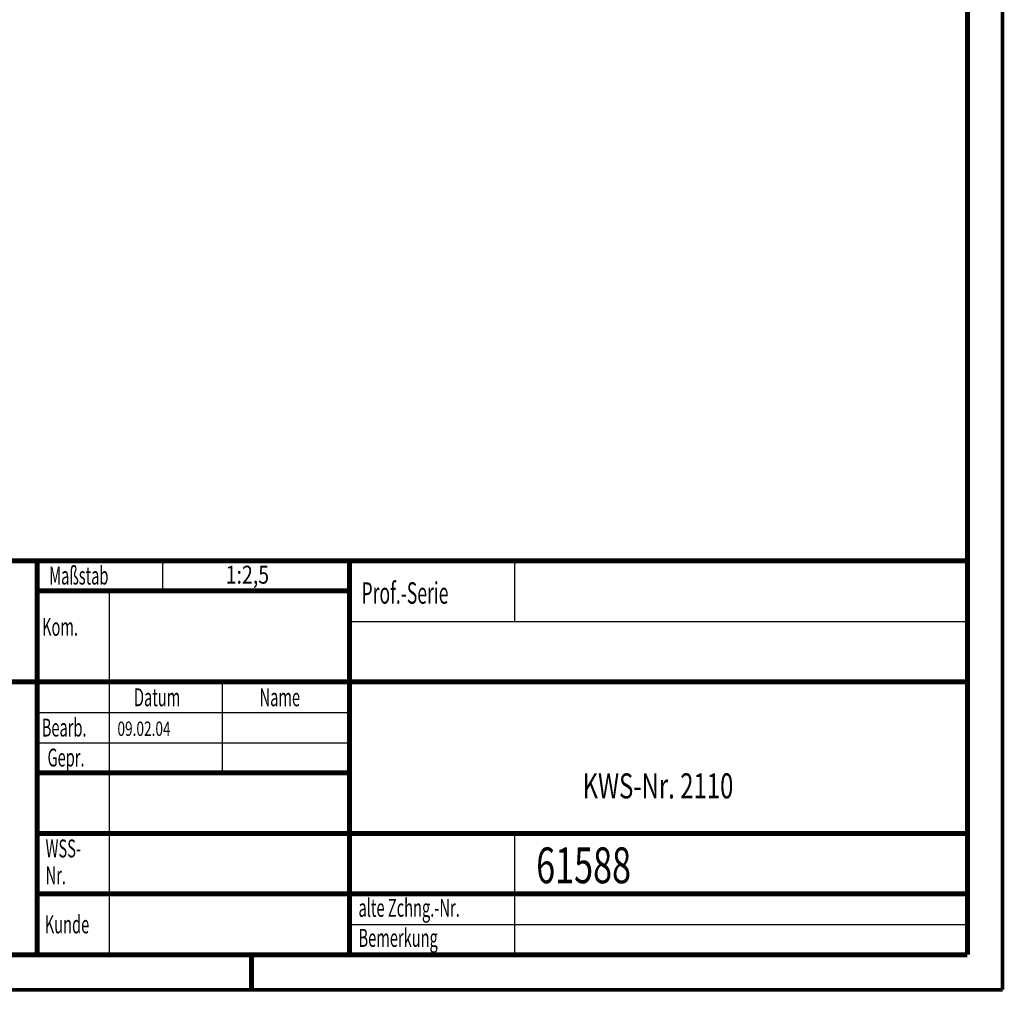
# Model space of a CAD drawing. Extents: x -1 to 210, y -1 to 297.
# Drawn here: x 73 to 210, y 0 to 136 of the extents above; entities that cross this region are included whole.
import ezdxf
from ezdxf.enums import TextEntityAlignment as Align

# ---------------------------------------------------------------- set-up
doc = ezdxf.new("R2010")
doc.units = 0
doc.header["$MEASUREMENT"] = 0
doc.linetypes.add('HIDDENNEW0', pattern=[4.5, 1.5, -1.5, 1.5])
doc.linetypes.add('VERDECKT', pattern=[4.7625, 1.5875, -1.5875, 1.5875])
for name, color, linetype in [('103', 7, 'Continuous'), ('255', 7, 'Continuous'), ('98', 7, 'Continuous'), ('AUTOCAD0', 7, 'HIDDENNEW0'), ('VERDECKT', 150, 'VERDECKT')]:
    doc.layers.add(name, color=color, linetype=linetype)
doc.styles.get("Standard").update_dxf_attribs({"font": 'monotxt.shx'})

# ---------------------------------------------------------------- blocks, each defined once
blk = doc.blocks.new('A4-V')
at = {"layer": '255', "color": 150, "linetype": 'Continuous', "const_width": 0.5}
for points in [[(209.9, 0.1), (209.9, 296.9)], [(0.1, 0.1), (209.9, 0.1)]]:
    blk.add_lwpolyline(points, dxfattribs=at)
at = {"layer": '255', "color": 2, "linetype": 'Continuous', "const_width": 0.7}
for points in [[(205, 5), (205, 292)], [(5, 5), (205, 5)], [(105, 0.1), (105, 5)]]:
    blk.add_lwpolyline(points, dxfattribs=at)
blk = doc.blocks.new('*U16')
at = {"layer": '255', "color": 150, "linetype": 'Continuous', "width": 0.6}
for s, p in [('WSS-', (0, 0)), ('Nr.', (0, -3.75))]:
    blk.add_text(s, height=2.5, dxfattribs=at).set_placement(p)
blk = doc.blocks.new('DBSFELD5')
at = {"layer": '255', "color": 150, "linetype": 'Continuous'}
for p, q in [((-112.404, 55), (-112.404, 50.800003)), ((-63.200001, 46.5), (-63.200001, 55)), ((-119.804, 0), (-119.804, 50.800003)), ((-86.3, 46.5), (0, 46.5)), ((-104.10001, 38.099998), (-104.10001, 25.400002)), ((-129.904, 33.800003), (-86.3, 33.800003)), ((-129.904, 29.599998), (-86.3, 29.599998)), ((-63.200001, 0), (-63.200001, 16.900002)), ((-86.3, 4.199997), (0, 4.199997))]:
    blk.add_line(p, q, dxfattribs=at)
at = {"layer": '255', "color": 2, "linetype": 'Continuous', "const_width": 0.7}
for points in [[(-200.004, 55), (0, 55)], [(-129.904, 55), (-129.904, 0)], [(-86.3, 0), (-86.3, 55)], [(-129.904, 50.800003), (-86.3, 50.800003)], [(-200.004, 38.099998), (0, 38.099998)], [(-129.904, 25.400002), (-86.3, 25.400002)], [(0, 16.900002), (-129.904, 16.900002)], [(-129.904, 8.5), (0, 8.5)]]:
    blk.add_lwpolyline(points, dxfattribs=at)
at = {"layer": '255'}
blk.add_blockref('*U16', (-128.74068, 13.584998), dxfattribs=at)
at = {"layer": '255', "color": 150, "linetype": 'Continuous', "width": 0.6}
for s, p in [('Maßstab', (-128.23667, 51.679999)), ('Kom.', (-129.23667, 44.529597)), ('Datum', (-116.39867, 34.689998)), ('Name', (-98.859267, 34.689998)), ('Bearb.', (-129.27667, 30.459998)), ('Gepr.', (-128.47367, 26.274999)), ('alte Zchng.-Nr.', (-85.039999, 5.2963)), ('Kunde', (-128.86166, 2.983698)), ('Bemerkung', (-85.039999, 1.096303))]:
    blk.add_text(s, height=2.5, dxfattribs=at).set_placement(p)
at = {"layer": '255', "color": 3, "linetype": 'Continuous', "width": 0.6}
blk.add_text('Prof.-Serie', height=3, dxfattribs=at).set_placement((-84.621, 48.999796))
at = {"layer": '255', "color": 4, "linetype": 'Continuous', "width": 0.7}
for tag, p in [('7', (10, 14.999999)), ('12', (11, 14.999999)), ('8', (10, 13.499999)), ('13', (11, 13.499999)), ('9', (10, 11.999999))]:
    blk.add_attdef(tag, p, '', height=1, dxfattribs=at)
at = {"layer": 'AUTOCAD0', "color": 4, "linetype": 'Continuous', "width": 0.7}
for tag, height, p in [('1', 5, (-43.22, 30.139995)), ('2', 3.5, (-43.22, 21.821096))]:
    blk.add_attdef(tag, text='', height=height, dxfattribs=at).set_placement(p, align=Align.CENTER)
for tag, p, height in [('14', (-118.70568, 30.550001), 2), ('15', (-103.46569, 30.550001), 2), ('16', (-118.70568, 26.319999), 2), ('17', (-103.46569, 26.319999), 2), ('5', (-117.70568, 18.949998), 2.5), ('3', (-61.299999, 9.979991), 5), ('6', (-117.70568, 10.490008), 2), ('18', (11, 11.999999), 1), ('19', (11, 10.499999), 1), ('11', (-61.299999, 5.346294), 2.5), ('4', (-117.70568, 2.029998), 2), ('10', (-61.262001, -3.903705), 3)]:
    blk.add_attdef(tag, p, '', height=height, dxfattribs=at)
at = {"layer": 'VERDECKT', "color": 4, "linetype": 'Continuous'}
for tag, p, width in [('20', (-128.73997, 34.84), 0.65), ('21', (-198.78295, -10.331868), 0.7), ('22', (-190.9, -10.330002), 0.7), ('23', (-149.20002, -10.330002), 0.7), ('24', (-137.00002, -10.330002), 0.7), ('25', (-198.78295, -14.561868), 0.7), ('26', (-190.9, -14.560002), 0.7), ('27', (-149.20002, -14.560002), 0.7), ('28', (-137.00002, -14.560002), 0.7), ('29', (-198.78295, -18.791868), 0.7), ('30', (-190.9, -18.790002), 0.7), ('31', (-149.20002, -18.790002), 0.7), ('32', (-137.00002, -18.790002), 0.7), ('33', (-198.78295, -23.021868), 0.7), ('34', (-190.9, -23.020002), 0.7), ('35', (-149.20002, -23.020002), 0.7), ('36', (-137.00002, -23.020002), 0.7), ('37', (-198.78295, -27.251868), 0.7), ('38', (-190.9, -27.250002), 0.7), ('39', (-149.20002, -27.250002), 0.7), ('40', (-137.00002, -27.250002), 0.7), ('41', (-198.78295, -31.481868), 0.7), ('42', (-190.9, -31.480002), 0.7), ('43', (-149.20002, -31.480002), 0.7), ('44', (-137.00002, -31.480002), 0.7), ('45', (-198.78295, -35.711868), 0.7), ('46', (-190.9, -35.710002), 0.7), ('47', (-149.20002, -35.710002), 0.7), ('48', (-137.00002, -35.710002), 0.7), ('49', (-198.88295, -39.941875), 0.7), ('50', (-191, -39.940009), 0.7), ('51', (-149.30002, -39.940009), 0.7), ('52', (-137.00002, -39.940002), 0.7)]:
    blk.add_attdef(tag, p, '', height=2, dxfattribs=dict(at, width=width))

msp = doc.modelspace()

# ---------------------------------------------------------------- block references
at = {"layer": '98'}
msp.add_blockref('A4-V', (0, 0), dxfattribs=at)
ref = msp.add_blockref('DBSFELD5', (205, 5), dxfattribs=at)
ref.add_attrib('2', 'KWS-Nr. 2110', dxfattribs={"color": 4, "linetype": 'Continuous', "height": 3.5, "width": 0.7}).set_placement((161.78, 26.821096), align=Align.CENTER)
ref.add_attrib('3', ' 61588', (143.7, 14.979991), dxfattribs={"color": 4, "linetype": 'Continuous', "height": 5, "width": 0.7})
ref.add_attrib('14', '09.02.04', (86.294324, 35.550001), dxfattribs={"color": 4, "linetype": 'Continuous', "height": 2, "width": 0.7})

# ---------------------------------------------------------------- texts
at = {"layer": '103', "color": 1, "linetype": 'Continuous', "width": 0.8}
msp.add_text('1:2,5', height=2.5, dxfattribs=at).set_placement((101.412, 56.805))

doc.saveas('drawing.dxf')
